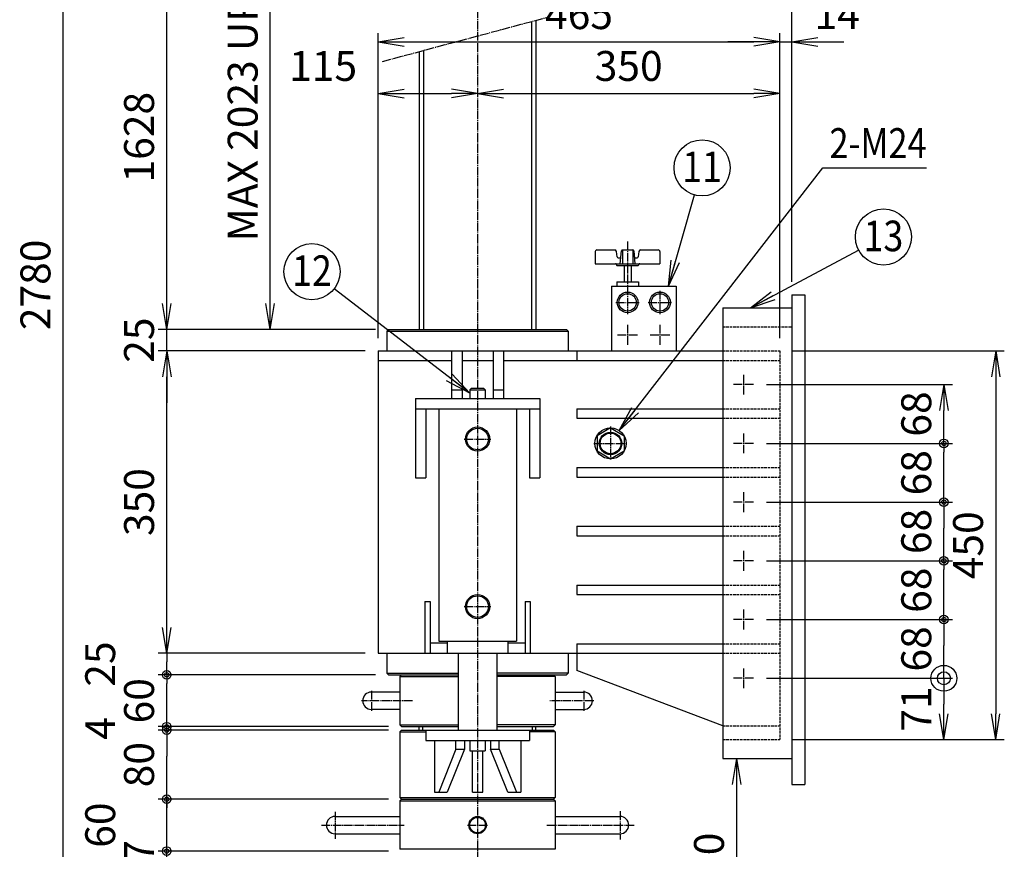
# Model space of a CAD drawing. Extents: x 100 to 4100, y 100 to 2870.
# Drawn here: x 1450 to 2590, y 625 to 1586 of the extents above; entities that cross this region are included whole.
import ezdxf
from ezdxf.enums import TextEntityAlignment as Align

# ---------------------------------------------------------------- set-up
doc = ezdxf.new("R2010")
doc.units = 0
doc.linetypes.add('EXLTYPE0', pattern=[4, 3, -1])
doc.linetypes.add('EXLTYPE2', pattern=[13, 10, -1, 1, -1])
doc.layers.get('0').update_dxf_attribs({"linetype": 'CONTINUOUS'})
doc.layers.get('DEFPOINTS').update_dxf_attribs({"linetype": 'CONTINUOUS'})
doc.layers.add('Ｓ_１_１', color=7, linetype='CONTINUOUS')
doc.styles.add('EXCADDIM1', font='msgothic.ttc')
doc.styles.add('EXCADTTF1', font='msgothic.ttc')
doc.styles.get("Standard").update_dxf_attribs({"font": 'monotxt', "bigfont": 'extfont'})
doc.dimstyles.new('ISO-25', dxfattribs={"dimtxt": 2.5, "dimasz": 2.5, "dimexe": 1.25, "dimexo": 0.625, "dimtad": 1, "dimtxsty": 'STANDARD', "dimcen": 2.5, "dimazin": 3, "dimtfac": 1, "dimtmove": 0, "dimatfit": 3})

# ---------------------------------------------------------------- blocks, each defined once
blk = doc.blocks.new('EX_NORM')
at = {"color": 0, "linetype": 'CONTINUOUS'}
for q in [(-1, 0.167), (-1, 0), (-1, -0.167)]:
    blk.add_line((0, 0), q, dxfattribs=at)
blk = doc.blocks.new('*D20')
at = {"layer": 'DEFPOINTS', "color": 0}
for p in [(2330, 1202), (2330, 752), (2580, 752)]:
    blk.add_point(p, dxfattribs=at)
at = {"layer": 'Ｓ_１_１', "color": 2, "linetype": 'CONTINUOUS'}
for p, q in [((2345, 1202), (2590, 1202)), ((2580, 1172), (2580, 782)), ((2345, 752), (2590, 752))]:
    blk.add_line(p, q, dxfattribs=at)
at = {"layer": 'Ｓ_１_１', "color": 2, "xscale": 30, "yscale": 30, "zscale": 30}
for p, rotation in [((2580, 1202), 90), ((2580, 752), 270)]:
    blk.add_blockref('EX_NORM', p, dxfattribs=dict(at, rotation=rotation))
at = {"layer": 'Ｓ_１_１', "color": 2, "insert": (2552.5, 977), "char_height": 34.63, "attachment_point": 5, "rotation": 90, "style": 'EXCADDIM1'}
blk.add_mtext('450', dxfattribs=at)
blk = doc.blocks.new('*D21')
at = {"layer": 'DEFPOINTS', "color": 0}
for p in [(1740, 2067), (1908, 2067), (1877, 1227)]:
    blk.add_point(p, dxfattribs=at)
at = {"layer": 'Ｓ_１_１', "color": 2, "linetype": 'CONTINUOUS'}
for p, q in [((1893, 2067), (1730, 2067)), ((1740, 1257), (1740, 2037))]:
    blk.add_line(p, q, dxfattribs=at)
at = {"layer": 'Ｓ_１_１', "color": 2, "xscale": 30, "yscale": 30, "zscale": 30}
for p, rotation in [((1740, 2067), 90), ((1740, 1227), 270)]:
    blk.add_blockref('EX_NORM', p, dxfattribs=dict(at, rotation=rotation))
at = {"layer": 'Ｓ_１_１', "color": 2, "insert": (1712.5, 1471), "char_height": 34.629, "attachment_point": 5, "rotation": 90, "style": 'EXCADDIM1'}
blk.add_mtext('MAX 2023 UP', dxfattribs=at)
blk = doc.blocks.new('*D22')
at = {"layer": 'DEFPOINTS', "color": 0}
for p in [(1500, 2077), (1908, 2077), (1805, 480)]:
    blk.add_point(p, dxfattribs=at)
at = {"layer": 'Ｓ_１_１', "color": 2, "linetype": 'CONTINUOUS'}
for p, q in [((1893, 2077), (1490, 2077)), ((1500, 510), (1500, 2047)), ((1790, 480), (1490, 480))]:
    blk.add_line(p, q, dxfattribs=at)
at = {"layer": 'Ｓ_１_１', "color": 2, "xscale": 30, "yscale": 30, "zscale": 30}
for p, rotation in [((1500, 2077), 90), ((1500, 480), 270)]:
    blk.add_blockref('EX_NORM', p, dxfattribs=dict(at, rotation=rotation))
at = {"layer": 'Ｓ_１_１', "color": 2, "insert": (1472.5, 1278.5), "char_height": 34.63, "attachment_point": 5, "rotation": 90, "style": 'EXCADDIM1'}
blk.add_mtext('2780', dxfattribs=at)
blk = doc.blocks.new('*D26')
at = {"layer": 'DEFPOINTS', "color": 0}
for p in [(2330, 1500), (2330, 1202), (1980, 690.3)]:
    blk.add_point(p, dxfattribs=at)
at = {"layer": 'Ｓ_１_１', "color": 2, "linetype": 'CONTINUOUS'}
blk.add_line((2010, 1500), (2300, 1500), dxfattribs=at)
at = {"layer": 'Ｓ_１_１', "color": 2, "xscale": 30, "yscale": 30, "zscale": 30, "rotation": 180}
blk.add_blockref('EX_NORM', (1980, 1500), dxfattribs=at)
at = {"layer": 'Ｓ_１_１', "color": 2, "xscale": 30, "yscale": 30, "zscale": 30}
blk.add_blockref('EX_NORM', (2330, 1500), dxfattribs=at)
at = {"layer": 'Ｓ_１_１', "color": 2, "insert": (2155, 1527.5), "char_height": 34.63, "attachment_point": 5, "style": 'EXCADDIM1'}
blk.add_mtext('350', dxfattribs=at)
blk = doc.blocks.new('*D27')
at = {"layer": 'DEFPOINTS', "color": 0}
for p in [(2344, 1620), (2344, 1267), (1980, 690.3)]:
    blk.add_point(p, dxfattribs=at)
at = {"layer": 'Ｓ_１_１', "color": 2, "linetype": 'CONTINUOUS'}
for p, q in [((2010, 1620), (2314, 1620)), ((2344, 1282), (2344, 1630))]:
    blk.add_line(p, q, dxfattribs=at)
at = {"layer": 'Ｓ_１_１', "color": 2, "xscale": 30, "yscale": 30, "zscale": 30, "rotation": 180}
blk.add_blockref('EX_NORM', (1980, 1620), dxfattribs=at)
at = {"layer": 'Ｓ_１_１', "color": 2, "xscale": 30, "yscale": 30, "zscale": 30}
blk.add_blockref('EX_NORM', (2344, 1620), dxfattribs=at)
at = {"layer": 'Ｓ_１_１', "color": 2, "insert": (2162, 1647.5), "char_height": 34.63, "attachment_point": 5, "style": 'EXCADDIM1'}
blk.add_mtext('364', dxfattribs=at)
blk = doc.blocks.new('*D28')
at = {"layer": 'DEFPOINTS', "color": 0}
for p in [(2264, 730), (2155, 480), (2280, 480)]:
    blk.add_point(p, dxfattribs=at)
at = {"layer": 'Ｓ_１_１', "color": 2, "linetype": 'CONTINUOUS'}
for p, q in [((2280, 700), (2280, 510)), ((2170, 480), (2290, 480))]:
    blk.add_line(p, q, dxfattribs=at)
at = {"layer": 'Ｓ_１_１', "color": 2, "xscale": 30, "yscale": 30, "zscale": 30}
for p, rotation in [((2280, 730), 90), ((2280, 480), 270)]:
    blk.add_blockref('EX_NORM', p, dxfattribs=dict(at, rotation=rotation))
at = {"layer": 'Ｓ_１_１', "color": 2, "insert": (2252.5, 605), "char_height": 34.63, "attachment_point": 5, "rotation": 90, "style": 'EXCADDIM1'}
blk.add_mtext('250', dxfattribs=at)
blk = doc.blocks.new('*D29')
at = {"layer": 'DEFPOINTS', "color": 0}
for p in [(2330, 1560), (1865, 1202), (2330, 1202)]:
    blk.add_point(p, dxfattribs=at)
at = {"layer": 'Ｓ_１_１', "color": 2, "linetype": 'CONTINUOUS'}
for p, q in [((1865, 1217), (1865, 1570)), ((2330, 1217), (2330, 1570)), ((1895, 1560), (2300, 1560))]:
    blk.add_line(p, q, dxfattribs=at)
at = {"layer": 'Ｓ_１_１', "color": 2, "xscale": 30, "yscale": 30, "zscale": 30, "rotation": 180}
blk.add_blockref('EX_NORM', (1865, 1560), dxfattribs=at)
at = {"layer": 'Ｓ_１_１', "color": 2, "xscale": 30, "yscale": 30, "zscale": 30}
blk.add_blockref('EX_NORM', (2330, 1560), dxfattribs=at)
at = {"layer": 'Ｓ_１_１', "color": 2, "insert": (2097.5, 1587.5), "char_height": 34.63, "attachment_point": 5, "style": 'EXCADDIM1'}
blk.add_mtext('465', dxfattribs=at)
blk = doc.blocks.new('EX_BCIR')
at = {"color": 0, "linetype": 'CONTINUOUS'}
blk.add_line((0, 0), (-1, 0), dxfattribs=at)
for radius in [0.5, 0.25]:
    blk.add_circle((0, 0), radius, dxfattribs=at)
blk = doc.blocks.new('*D32')
at = {"layer": 'DEFPOINTS', "color": 0}
for p in [(2299.5, 823), (2520, 823), (2330, 752)]:
    blk.add_point(p, dxfattribs=at)
at = {"layer": 'Ｓ_１_１', "color": 2, "linetype": 'CONTINUOUS'}
for p, q in [((2314.5, 823), (2530, 823)), ((2520, 782), (2520, 793))]:
    blk.add_line(p, q, dxfattribs=at)
at = {"layer": 'Ｓ_１_１', "color": 2, "xscale": 30, "yscale": 30, "zscale": 30}
for name, p, rotation in [('EX_BCIR', (2520, 823), 90), ('EX_NORM', (2520, 752), 270)]:
    blk.add_blockref(name, p, dxfattribs=dict(at, rotation=rotation))
at = {"layer": 'Ｓ_１_１', "color": 2, "insert": (2492.5, 787.5), "char_height": 34.63, "attachment_point": 5, "rotation": 90, "style": 'EXCADDIM1'}
blk.add_mtext('71', dxfattribs=at)
blk = doc.blocks.new('EX_NONE')
at = {"color": 0, "linetype": 'CONTINUOUS'}
blk.add_line((0, 0), (-1, 0), dxfattribs=at)
blk = doc.blocks.new('*D33')
at = {"layer": 'DEFPOINTS', "color": 0}
for p in [(2299.5, 891), (2520, 891), (2299.5, 823)]:
    blk.add_point(p, dxfattribs=at)
at = {"layer": 'Ｓ_１_１', "color": 2, "linetype": 'CONTINUOUS'}
for p, q in [((2314.5, 891), (2530, 891)), ((2520, 853), (2520, 861))]:
    blk.add_line(p, q, dxfattribs=at)
at = {"layer": 'Ｓ_１_１', "color": 2, "xscale": 30, "yscale": 30, "zscale": 30}
for p, rotation in [((2520, 891), 90), ((2520, 823), 270)]:
    blk.add_blockref('EX_NONE', p, dxfattribs=dict(at, rotation=rotation))
at = {"layer": 'Ｓ_１_１', "color": 2, "insert": (2492.5, 857), "char_height": 34.63, "attachment_point": 5, "rotation": 90, "style": 'EXCADDIM1'}
blk.add_mtext('68', dxfattribs=at)
blk = doc.blocks.new('*D34')
at = {"layer": 'DEFPOINTS', "color": 0}
for p in [(2299.5, 959), (2520, 959), (2299.5, 891)]:
    blk.add_point(p, dxfattribs=at)
at = {"layer": 'Ｓ_１_１', "color": 2, "linetype": 'CONTINUOUS'}
for p, q in [((2314.5, 959), (2530, 959)), ((2520, 901), (2520, 949))]:
    blk.add_line(p, q, dxfattribs=at)
at = {"layer": 'Ｓ_１_１', "color": 2, "xscale": 10, "yscale": 10, "zscale": 10}
for p, rotation in [((2520, 959), 90), ((2520, 891), 270)]:
    blk.add_blockref('EX_BCIR', p, dxfattribs=dict(at, rotation=rotation))
at = {"layer": 'Ｓ_１_１', "color": 2, "insert": (2492.5, 925), "char_height": 34.63, "attachment_point": 5, "rotation": 90, "style": 'EXCADDIM1'}
blk.add_mtext('68', dxfattribs=at)
blk = doc.blocks.new('*D35')
at = {"layer": 'DEFPOINTS', "color": 0}
for p in [(2299.5, 1027), (2520, 1027), (2299.5, 959)]:
    blk.add_point(p, dxfattribs=at)
at = {"layer": 'Ｓ_１_１', "color": 2, "linetype": 'CONTINUOUS'}
blk.add_line((2520, 989), (2520, 997), dxfattribs=at)
at = {"layer": 'Ｓ_１_１', "color": 2, "xscale": 30, "yscale": 30, "zscale": 30}
for p, rotation in [((2520, 1027), 90), ((2520, 959), 270)]:
    blk.add_blockref('EX_NONE', p, dxfattribs=dict(at, rotation=rotation))
at = {"layer": 'Ｓ_１_１', "color": 2, "insert": (2492.5, 993), "char_height": 34.63, "attachment_point": 5, "rotation": 90, "style": 'EXCADDIM1'}
blk.add_mtext('68', dxfattribs=at)
blk = doc.blocks.new('*D36')
at = {"layer": 'DEFPOINTS', "color": 0}
for p in [(2299.5, 1095), (2520, 1095), (2299.5, 1027)]:
    blk.add_point(p, dxfattribs=at)
at = {"layer": 'Ｓ_１_１', "color": 2, "linetype": 'CONTINUOUS'}
for p, q in [((2314.5, 1095), (2530, 1095)), ((2520, 1037), (2520, 1085)), ((2314.5, 1027), (2530, 1027))]:
    blk.add_line(p, q, dxfattribs=at)
at = {"layer": 'Ｓ_１_１', "color": 2, "xscale": 10, "yscale": 10, "zscale": 10}
for p, rotation in [((2520, 1095), 90), ((2520, 1027), 270)]:
    blk.add_blockref('EX_BCIR', p, dxfattribs=dict(at, rotation=rotation))
at = {"layer": 'Ｓ_１_１', "color": 2, "insert": (2492.5, 1061), "char_height": 34.63, "attachment_point": 5, "rotation": 90, "style": 'EXCADDIM1'}
blk.add_mtext('68', dxfattribs=at)
blk = doc.blocks.new('*D37')
at = {"layer": 'DEFPOINTS', "color": 0}
for p in [(2299.5, 1163), (2520, 1163), (2299.5, 1095)]:
    blk.add_point(p, dxfattribs=at)
at = {"layer": 'Ｓ_１_１', "color": 2, "linetype": 'CONTINUOUS'}
for p, q in [((2314.5, 1163), (2530, 1163)), ((2520, 1125), (2520, 1133))]:
    blk.add_line(p, q, dxfattribs=at)
at = {"layer": 'Ｓ_１_１', "color": 2, "xscale": 30, "yscale": 30, "zscale": 30}
for name, p, rotation in [('EX_NORM', (2520, 1163), 90), ('EX_NONE', (2520, 1095), 270)]:
    blk.add_blockref(name, p, dxfattribs=dict(at, rotation=rotation))
at = {"layer": 'Ｓ_１_１', "color": 2, "insert": (2492.5, 1129), "char_height": 34.63, "attachment_point": 5, "rotation": 90, "style": 'EXCADDIM1'}
blk.add_mtext('68', dxfattribs=at)
blk = doc.blocks.new('*D38')
at = {"layer": 'DEFPOINTS', "color": 0}
for p in [(2344, 1560), (2344, 1267), (2330, 1202)]:
    blk.add_point(p, dxfattribs=at)
at = {"layer": 'Ｓ_１_１', "color": 2, "linetype": 'CONTINUOUS'}
for p, q in [((2300, 1560), (2270, 1560)), ((2330, 1560), (2344, 1560)), ((2374, 1560), (2404, 1560))]:
    blk.add_line(p, q, dxfattribs=at)
at = {"layer": 'Ｓ_１_１', "color": 2, "xscale": 30, "yscale": 30, "zscale": 30}
blk.add_blockref('EX_NORM', (2330, 1560), dxfattribs=at)
at = {"layer": 'Ｓ_１_１', "color": 2, "xscale": 30, "yscale": 30, "zscale": 30, "rotation": 180}
blk.add_blockref('EX_NORM', (2344, 1560), dxfattribs=at)
at = {"layer": 'Ｓ_１_１', "color": 2, "insert": (2396.5, 1587.5), "char_height": 34.63, "attachment_point": 5, "style": 'EXCADDIM1'}
blk.add_mtext('14', dxfattribs=at)
blk = doc.blocks.new('*D42')
at = {"layer": 'DEFPOINTS', "color": 0}
for p in [(1620, 623), (1892, 623), (1895, 596)]:
    blk.add_point(p, dxfattribs=at)
at = {"layer": 'Ｓ_１_１', "color": 2, "linetype": 'CONTINUOUS'}
for p, q in [((1620, 653), (1620, 683)), ((1620, 596), (1620, 623)), ((1880, 596), (1610, 596)), ((1620, 566), (1620, 536))]:
    blk.add_line(p, q, dxfattribs=at)
at = {"layer": 'Ｓ_１_１', "color": 2, "xscale": 30, "yscale": 30, "zscale": 30}
for p, rotation in [((1620, 623), 270), ((1620, 596), 90)]:
    blk.add_blockref('EX_NONE', p, dxfattribs=dict(at, rotation=rotation))
at = {"layer": 'Ｓ_１_１', "color": 2, "insert": (1592.5, 609.5), "char_height": 34.63, "attachment_point": 5, "rotation": 90, "style": 'EXCADDIM1'}
blk.add_mtext('27', dxfattribs=at)
blk = doc.blocks.new('*D43')
at = {"layer": 'DEFPOINTS', "color": 0}
for p in [(1620, 683), (1892, 683), (1892, 623)]:
    blk.add_point(p, dxfattribs=at)
at = {"layer": 'Ｓ_１_１', "color": 2, "linetype": 'CONTINUOUS'}
for p, q in [((1620, 633), (1620, 673)), ((1877, 623), (1610, 623))]:
    blk.add_line(p, q, dxfattribs=at)
at = {"layer": 'Ｓ_１_１', "color": 2, "xscale": 10, "yscale": 10, "zscale": 10}
for p, rotation in [((1620, 683), 90), ((1620, 623), 270)]:
    blk.add_blockref('EX_BCIR', p, dxfattribs=dict(at, rotation=rotation))
at = {"layer": 'Ｓ_１_１', "color": 2, "insert": (1547.5, 653), "char_height": 34.63, "attachment_point": 5, "rotation": 90, "style": 'EXCADDIM1'}
blk.add_mtext('60', dxfattribs=at)
blk = doc.blocks.new('*D44')
at = {"layer": 'DEFPOINTS', "color": 0}
for p in [(1620, 763), (1892, 763), (1892, 683)]:
    blk.add_point(p, dxfattribs=at)
at = {"layer": 'Ｓ_１_１', "color": 2, "linetype": 'CONTINUOUS'}
for p, q in [((1877, 763), (1610, 763)), ((1620, 713), (1620, 733)), ((1877, 683), (1610, 683))]:
    blk.add_line(p, q, dxfattribs=at)
at = {"layer": 'Ｓ_１_１', "color": 2, "xscale": 30, "yscale": 30, "zscale": 30}
for p, rotation in [((1620, 763), 90), ((1620, 683), 270)]:
    blk.add_blockref('EX_NONE', p, dxfattribs=dict(at, rotation=rotation))
at = {"layer": 'Ｓ_１_１', "color": 2, "insert": (1592.5, 723), "char_height": 34.63, "attachment_point": 5, "rotation": 90, "style": 'EXCADDIM1'}
blk.add_mtext('80', dxfattribs=at)
blk = doc.blocks.new('*D45')
at = {"layer": 'DEFPOINTS', "color": 0}
for p in [(1620, 767), (1892, 767), (1892, 763)]:
    blk.add_point(p, dxfattribs=at)
at = {"layer": 'Ｓ_１_１', "color": 2, "linetype": 'CONTINUOUS'}
for p, q in [((1620, 777), (1620, 787)), ((1620, 763), (1620, 767)), ((1620, 753), (1620, 743))]:
    blk.add_line(p, q, dxfattribs=at)
at = {"layer": 'Ｓ_１_１', "color": 2, "xscale": 10, "yscale": 10, "zscale": 10}
for p, rotation in [((1620, 767), 270), ((1620, 763), 90)]:
    blk.add_blockref('EX_BCIR', p, dxfattribs=dict(at, rotation=rotation))
at = {"layer": 'Ｓ_１_１', "color": 2, "insert": (1547.5, 765), "char_height": 34.6, "attachment_point": 5, "rotation": 90, "style": 'EXCADDIM1'}
blk.add_mtext('4', dxfattribs=at)
blk = doc.blocks.new('*D46')
at = {"layer": 'DEFPOINTS', "color": 0}
for p in [(1620, 827), (1877, 827), (1892, 767)]:
    blk.add_point(p, dxfattribs=at)
at = {"layer": 'Ｓ_１_１', "color": 2, "linetype": 'CONTINUOUS'}
for p, q in [((1620, 777), (1620, 817)), ((1877, 767), (1610, 767))]:
    blk.add_line(p, q, dxfattribs=at)
at = {"layer": 'Ｓ_１_１', "color": 2, "xscale": 10, "yscale": 10, "zscale": 10}
for p, rotation in [((1620, 827), 90), ((1620, 767), 270)]:
    blk.add_blockref('EX_BCIR', p, dxfattribs=dict(at, rotation=rotation))
at = {"layer": 'Ｓ_１_１', "color": 2, "insert": (1592.5, 797), "char_height": 34.63, "attachment_point": 5, "rotation": 90, "style": 'EXCADDIM1'}
blk.add_mtext('60', dxfattribs=at)
blk = doc.blocks.new('*D47')
at = {"layer": 'DEFPOINTS', "color": 0}
for p in [(1620, 852), (1865, 852), (1877, 827)]:
    blk.add_point(p, dxfattribs=at)
at = {"layer": 'Ｓ_１_１', "color": 2, "linetype": 'CONTINUOUS'}
for p, q in [((1850, 852), (1610, 852)), ((1620, 837), (1620, 842)), ((1862, 827), (1610, 827))]:
    blk.add_line(p, q, dxfattribs=at)
at = {"layer": 'Ｓ_１_１', "color": 2, "xscale": 10, "yscale": 10, "zscale": 10}
for p, rotation in [((1620, 852), 90), ((1620, 827), 270)]:
    blk.add_blockref('EX_NONE', p, dxfattribs=dict(at, rotation=rotation))
at = {"layer": 'Ｓ_１_１', "color": 2, "insert": (1547.5, 839.5), "char_height": 34.63, "attachment_point": 5, "rotation": 90, "style": 'EXCADDIM1'}
blk.add_mtext('25', dxfattribs=at)
blk = doc.blocks.new('*D48')
at = {"layer": 'DEFPOINTS', "color": 0}
for p in [(1620, 1202), (1865, 1202), (1865, 852)]:
    blk.add_point(p, dxfattribs=at)
at = {"layer": 'Ｓ_１_１', "color": 2, "linetype": 'CONTINUOUS'}
blk.add_line((1620, 882), (1620, 1172), dxfattribs=at)
at = {"layer": 'Ｓ_１_１', "color": 2, "xscale": 30, "yscale": 30, "zscale": 30}
for p, rotation in [((1620, 1202), 90), ((1620, 852), 270)]:
    blk.add_blockref('EX_NORM', p, dxfattribs=dict(at, rotation=rotation))
at = {"layer": 'Ｓ_１_１', "color": 2, "insert": (1592.5, 1027), "char_height": 34.63, "attachment_point": 5, "rotation": 90, "style": 'EXCADDIM1'}
blk.add_mtext('350', dxfattribs=at)
blk = doc.blocks.new('*D49')
at = {"layer": 'DEFPOINTS', "color": 0}
for p in [(1620, 1227), (1877, 1227), (1865, 1202)]:
    blk.add_point(p, dxfattribs=at)
at = {"layer": 'Ｓ_１_１', "color": 2, "linetype": 'CONTINUOUS'}
for p, q in [((1620, 1257), (1620, 1287)), ((1862, 1227), (1610, 1227)), ((1620, 1202), (1620, 1227)), ((1850, 1202), (1610, 1202)), ((1620, 1172), (1620, 1142))]:
    blk.add_line(p, q, dxfattribs=at)
at = {"layer": 'Ｓ_１_１', "color": 2, "xscale": 30, "yscale": 30, "zscale": 30}
for p, rotation in [((1620, 1227), 270), ((1620, 1202), 90)]:
    blk.add_blockref('EX_NONE', p, dxfattribs=dict(at, rotation=rotation))
at = {"layer": 'Ｓ_１_１', "color": 2, "insert": (1592.5, 1214.5), "char_height": 34.63, "attachment_point": 5, "rotation": 90, "style": 'EXCADDIM1'}
blk.add_mtext('25', dxfattribs=at)
blk = doc.blocks.new('*D50')
at = {"layer": 'DEFPOINTS', "color": 0}
for p in [(1620, 1672), (1917.5, 1672), (1877, 1227)]:
    blk.add_point(p, dxfattribs=at)
at = {"layer": 'Ｓ_１_１', "color": 2, "linetype": 'CONTINUOUS'}
for p, q in [((1902.5, 1672), (1610, 1672)), ((1620, 1257), (1620, 1642))]:
    blk.add_line(p, q, dxfattribs=at)
at = {"layer": 'Ｓ_１_１', "color": 2, "xscale": 30, "yscale": 30, "zscale": 30}
for p, rotation in [((1620, 1672), 90), ((1620, 1227), 270)]:
    blk.add_blockref('EX_NORM', p, dxfattribs=dict(at, rotation=rotation))
at = {"layer": 'Ｓ_１_１', "color": 2, "insert": (1592.5, 1449.5), "char_height": 34.63, "attachment_point": 5, "rotation": 90, "style": 'EXCADDIM1'}
blk.add_mtext('1628', dxfattribs=at)
blk = doc.blocks.new('*D51')
at = {"layer": 'DEFPOINTS', "color": 0}
for p in [(1980, 1500), (1980, 1227), (1865, 1202)]:
    blk.add_point(p, dxfattribs=at)
at = {"layer": 'Ｓ_１_１', "color": 2, "linetype": 'CONTINUOUS'}
blk.add_line((1895, 1500), (1950, 1500), dxfattribs=at)
at = {"layer": 'Ｓ_１_１', "color": 2, "xscale": 30, "yscale": 30, "zscale": 30, "rotation": 180}
blk.add_blockref('EX_NORM', (1865, 1500), dxfattribs=at)
at = {"layer": 'Ｓ_１_１', "color": 2, "xscale": 30, "yscale": 30, "zscale": 30}
blk.add_blockref('EX_NORM', (1980, 1500), dxfattribs=at)
at = {"layer": 'Ｓ_１_１', "color": 2, "insert": (1801.2, 1527.5), "char_height": 34.63, "attachment_point": 5, "style": 'EXCADDIM1'}
blk.add_mtext('115', dxfattribs=at)

msp = doc.modelspace()

# ---------------------------------------------------------------- linework, layer by layer
at = {"layer": 'Ｓ_１_１', "color": 1, "linetype": 'EXLTYPE2'}
for p, q in [((1980, 2169.269), (1980, 461.857)), ((1870.038, 1537.272), (2063.223, 1589.036)), ((2153.75, 1328.613), (2153.75, 1244.75)), ((2191.25, 1271.75), (2191.25, 1244.75)), ((2140.25, 1258.25), (2167.25, 1258.25)), ((2177.75, 1258.25), (2204.75, 1258.25)), ((2153.75, 1232.25), (2153.75, 1209.25)), ((2191.25, 1232.25), (2191.25, 1209.25)), ((2142.25, 1220.75), (2165.25, 1220.75)), ((2179.75, 1220.75), (2202.75, 1220.75)), ((2288, 1174.5), (2288, 1151.5)), ((2299.5, 1163), (2276.5, 1163)), ((2134, 1114.5), (2134, 1075.5)), ((2288, 1106.5), (2288, 1083.5)), ((1964.5, 1100), (1995.5, 1100)), ((2114.5, 1095), (2153.5, 1095)), ((2299.5, 1095), (2276.5, 1095)), ((2288, 1038.5), (2288, 1015.5)), ((2299.5, 1027), (2276.5, 1027)), ((2288, 970.5), (2288, 947.5)), ((2299.5, 959), (2276.5, 959)), ((1964.5, 906), (1995.5, 906)), ((2288, 902.5), (2288, 879.5)), ((2299.5, 891), (2276.5, 891)), ((2288, 834.5), (2288, 811.5)), ((2299.5, 823), (2276.5, 823)), ((1857, 808.5), (1857, 785.5)), ((2103, 808.5), (2103, 785.5)), ((1904.702, 797), (1845.5, 797)), ((2114.5, 797), (2063.802, 797)), ((1815, 668.5), (1815, 637.01)), ((2145, 669.043), (2145, 636.467)), ((1799.306, 653), (1894.929, 653)), ((1968.5, 653), (1991.5, 653)), ((2060.32, 653), (2161.848, 653))]:
    msp.add_line(p, q, dxfattribs=at)
at = {"layer": 'Ｓ_１_１', "color": 3, "linetype": 'CONTINUOUS'}
for p, q in [((2042.5, 1583.483), (2042.5, 1227)), ((2047.5, 1584.823), (2047.5, 1227)), ((1912.5, 1548.65), (1912.5, 1227)), ((1917.5, 1549.989), (1917.5, 1227)), ((2116.25, 1317), (2116.25, 1303)), ((2118.25, 1319), (2138.831, 1319)), ((2141.682, 1310.866), (2140.813, 1317.269)), ((2145.25, 1303), (2146.57, 1318.087)), ((2147.566, 1319), (2159.934, 1319)), ((2147.671, 1319), (2147.671, 1303)), ((2159.829, 1319), (2159.829, 1303)), ((2160.93, 1318.087), (2162.25, 1303)), ((2166.687, 1317.269), (2165.817, 1310.866)), ((2168.669, 1319), (2189.25, 1319)), ((2191.25, 1317), (2191.25, 1303)), ((2116.25, 1303), (2191.25, 1303)), ((2141.75, 1301), (2165.75, 1301)), ((2142.673, 1310), (2144.946, 1310)), ((2149.75, 1301), (2149.75, 1282)), ((2157.75, 1301), (2157.75, 1282)), ((2162.554, 1310), (2164.827, 1310)), ((2141.25, 1282), (2166.25, 1282)), ((2141.25, 1282), (2141.25, 1277)), ((2166.25, 1282), (2166.25, 1277)), ((2135, 1277), (2135, 1202)), ((2135, 1277), (2210, 1277)), ((2210, 1277), (2210, 1202)), ((2344, 1267), (2344, 700)), ((2344, 1267), (2359, 1267)), ((2359, 1267), (2359, 700)), ((2264, 1252), (2344, 1252)), ((2264, 1252), (2264, 730)), ((1875, 1225), (2085, 1225)), ((1875, 1225), (1875, 1202)), ((1877.001, 1227), (1875.001, 1224.999)), ((1877.001, 1227), (2083, 1227)), ((2082.999, 1227), (2084.999, 1225)), ((2085, 1225), (2085, 1202)), ((1865, 1202), (2264, 1202)), ((1865, 1202), (1865, 852)), ((1950, 1202), (1950, 1147)), ((1962, 1202), (1962, 1147)), ((1998, 1202), (1998, 1147)), ((2010, 1202), (2010, 1147)), ((2095, 1202), (2095, 1191)), ((1865, 1191), (1950, 1191)), ((1962, 1191), (1998, 1191)), ((2010, 1191), (2264, 1191)), ((1950, 1157), (1962, 1157)), ((1971, 1157), (1973, 1159)), ((1971, 1157), (1989, 1157)), ((1971, 1157), (1971, 1147)), ((1973, 1159), (1987, 1159)), ((1987, 1159), (1989, 1157)), ((1989, 1157), (1989, 1147)), ((1998, 1157), (2010, 1157)), ((1908, 1147), (1908, 1135)), ((1908, 1147), (2052.001, 1147)), ((2052, 1147), (2052, 1135)), ((1908, 1135), (1908, 1055)), ((1908, 1135), (2052.001, 1135)), ((1920, 1135), (1920, 1055)), ((1935, 1135), (1935, 866)), ((2025, 1135), (2025, 866)), ((2040, 1135), (2040, 1055)), ((2052, 1135), (2052, 1055)), ((2095, 1135), (2264, 1135)), ((2095, 1135), (2095, 1124)), ((2095, 1124), (2264, 1124)), ((2134.126, 1112.814), (2118.537, 1103.815)), ((2134.125, 1112.815), (2149.714, 1103.815)), ((2118.537, 1103.815), (2118.537, 1085.815)), ((2149.714, 1103.815), (2149.714, 1085.815)), ((2134.125, 1076.815), (2118.537, 1085.814)), ((2149.714, 1085.815), (2134.126, 1076.815)), ((2095, 1067), (2095, 1056)), ((2095, 1067), (2264, 1067)), ((1908, 1055), (1920.001, 1055)), ((2040, 1055), (2052.001, 1055)), ((2095, 1056), (2264, 1056)), ((2095, 999), (2264, 999)), ((2095, 999), (2095, 988)), ((2095, 988), (2264, 988)), ((2095, 931), (2264, 931)), ((2095, 931), (2095, 920)), ((2095, 920), (2264, 920)), ((1919, 912), (1919, 852)), ((1919, 912), (1925, 912)), ((1925, 912), (1925, 852)), ((2035, 912), (2041, 912)), ((2035, 912), (2035, 852)), ((2041, 912), (2041, 852)), ((1925, 864), (1945, 864)), ((1935, 866), (2025, 866)), ((1945, 866), (1945, 852)), ((2015, 866), (2015, 852)), ((2015, 864), (2035, 864)), ((2095, 863), (2264, 863)), ((2095, 863), (2095, 852)), ((1865, 852), (2264, 852)), ((1875, 852), (1875, 829)), ((1957.5, 852), (1957.5, 763)), ((2002.5, 852), (2002.5, 763)), ((2085, 852), (2085, 829)), ((2095, 852), (2095, 832)), ((1875, 829), (1877, 827)), ((1875, 829), (1957.5, 829)), ((1877, 827), (1957.5, 827)), ((1891.999, 827.001), (1889.999, 825.001)), ((1890, 825), (1957.5, 825)), ((1890, 825), (1890, 769)), ((2085, 829), (2002.5, 829)), ((2002.5, 827), (2083, 827)), ((2070, 825), (2002.5, 825)), ((2067.999, 827), (2069.999, 825)), ((2070, 825), (2070, 769)), ((2085.001, 829), (2083.001, 827)), ((2264, 768), (2095, 832)), ((1890, 807), (1857, 807)), ((2070, 807), (2103, 807)), ((1890, 787), (1857, 787)), ((2070, 787), (2103, 787)), ((1890, 769), (1957.5, 769)), ((1890, 769), (1892, 767)), ((1892.001, 767), (1957.5, 767)), ((1912.5, 763), (1912.5, 767)), ((1916.5, 763), (1916.5, 767)), ((2070, 769), (2002.5, 769)), ((2002.5, 767), (2068, 767)), ((2043.5, 763), (2043.5, 767)), ((2047.5, 763), (2047.5, 767)), ((2068, 767), (2070.001, 769)), ((1890, 761), (1920, 761)), ((1890, 761), (1890, 685)), ((1892.002, 762.999), (1890.002, 760.999)), ((1892.001, 763), (2068, 763)), ((1920, 763), (1920, 751)), ((2040, 763), (2040, 751)), ((2070, 761), (2040, 761)), ((2068, 762.999), (2070, 760.999)), ((2070, 761), (2070, 685)), ((1920, 751), (2040, 751)), ((1930, 751), (1930, 691)), ((1955, 741), (1955, 751)), ((1965, 751), (1965, 741)), ((1971, 751), (1971, 739)), ((1989, 751), (1989, 739)), ((1995, 751), (1995, 741)), ((2005, 741), (2005, 751)), ((2030, 751), (2030, 691)), ((1955, 741), (1935, 691)), ((1964.999, 741), (1944.999, 691)), ((1955, 741), (1965, 741)), ((1971, 739), (1989, 739)), ((1974, 691), (1974, 739)), ((1986, 691), (1986, 739)), ((2015, 691.001), (1995, 741)), ((1995, 741), (2005, 741)), ((2005, 741.001), (2025, 691)), ((2264, 730), (2344, 730)), ((2344, 700), (2359, 700)), ((1890, 685.001), (1892.001, 683)), ((1890, 685), (2070, 685)), ((1930, 691), (1945, 691)), ((1974, 691), (1986, 691)), ((2015, 691), (2030, 691)), ((2070.001, 684.999), (2068, 682.999)), ((1892.001, 682.999), (1890, 680.999)), ((1890, 681), (2070, 681)), ((1890, 681), (1890, 625)), ((1892.001, 683), (2068, 683)), ((2068, 683), (2070, 681)), ((2070, 681), (2070, 625)), ((1815, 663), (1890, 663)), ((2070, 663), (2145, 663)), ((1815, 643), (1890, 643)), ((2070, 643), (2145, 643)), ((2070, 625), (1890, 625))]:
    msp.add_line(p, q, dxfattribs=at)
at = {"layer": 'Ｓ_１_１', "color": 2, "linetype": 'EXLTYPE0'}
for p, q in [((2264, 1230), (2344, 1230)), ((2264, 1202), (2330, 1202)), ((2330, 1202), (2330, 752)), ((2264, 1191), (2330, 1191)), ((2264, 1135), (2330, 1135)), ((2264, 1124), (2330, 1124)), ((2264, 1067), (2330, 1067)), ((2264, 1056), (2330, 1056)), ((2264, 999), (2330, 999)), ((2264, 988), (2330, 988)), ((2264, 931), (2330, 931)), ((2264, 920), (2330, 920)), ((2264, 863), (2330, 863)), ((2264, 852), (2330, 852)), ((2264, 768), (2330, 768)), ((2264, 752), (2330, 752))]:
    msp.add_line(p, q, dxfattribs=at)
at = {"layer": 'Ｓ_１_１', "color": 2, "linetype": 'CONTINUOUS'}
for centre in [(2240, 1414), (2450, 1334), (1788.237, 1293.809)]:
    msp.add_circle(centre, 32.5, dxfattribs=at)
at = {"layer": 'Ｓ_１_１', "color": 3, "linetype": 'CONTINUOUS'}
for centre, radius in [((2153.75, 1258.25), 12), ((2153.75, 1258.25), 10), ((2191.25, 1258.25), 12), ((2191.25, 1258.25), 10), ((1980, 1100), 14), ((1980, 1100), 12.5), ((2134, 1095), 18), ((2134, 1095), 13), ((2134, 1095), 12), ((1980, 906), 14), ((1980, 906), 12.5), ((1980, 653), 10), ((1980, 653), 9)]:
    msp.add_circle(centre, radius, dxfattribs=at)
for centre, radius, start, end in [((2118.25, 1317), 2, 90.000003, 180.000005), ((2138.831, 1317), 2, 7.729861, 90.000003), ((2147.566, 1318), 1, 90.000003, 175.000006), ((2159.934, 1318), 1, 5, 90.000003), ((2168.669, 1317), 2, 90.000003, 172.270143), ((2189.25, 1317), 2, 0, 90.000003), ((2139.75, 1302), 1, 0, 90.000003), ((2141.75, 1302), 1, 179.999991, 270.000001), ((2142.673, 1311), 1, 187.729857, 269.999997), ((2144.946, 1311), 1, 269.999997, 355), ((2162.554, 1311), 1, 184.999994, 269.999997), ((2164.827, 1311), 1, 269.999997, 352.270139), ((2165.75, 1302), 1, 269.999997, 0), ((2167.75, 1302), 1, 90.000003, 180.000005), ((1857, 797), 10, 90.000003, 180.000005), ((2103, 797), 10, 0, 90.000003), ((1857, 797), 10, 179.999991, 270.000001), ((2103, 797), 10, 269.999997, 0), ((1815, 653), 10, 90.000003, 270.000001), ((2145, 653), 10, 0, 90.000003), ((2145, 653), 10, 269.999997, 0)]:
    msp.add_arc(centre, radius, start, end, dxfattribs=at)

# ---------------------------------------------------------------- texts
at = {"layer": 'Ｓ_１_１', "color": 4, "linetype": 'CONTINUOUS', "style": 'EXCADTTF1', "width": 0.999231}
for s, height, p, p2 in [('2-M24', 34.629, (2387.5, 1425.328), (2500, 1425.328)), ('11', 35.3693, (2217.019, 1397.483), (2262.981, 1397.483)), ('13', 35.3693, (2427.019, 1317.483), (2472.981, 1317.483)), ('12', 35.3693, (1765.256, 1277.291), (1811.218, 1277.291))]:
    msp.add_text(s, height=height, dxfattribs=at).set_placement(p, p2, align=Align.FIT)

# ---------------------------------------------------------------- dimensions: what is measured, and where the dimension line sits
at = {"layer": 'Ｓ_１_１', "color": 2, "linetype": 'CONTINUOUS'}
for base, p1, p2, text, override, picture, middle in [((1500, 2077), (1805, 480), (1908, 2077), '2780', {"dimtxt": 34.629042, "dimasz": 30, "dimexe": 10, "dimexo": 15, "dimgap": 0, "dimtad": 1, "dimjust": 0, "dimtih": 0, "dimtoh": 0, "dimdec": 2, "dimzin": 8, "dimlunit": 2, "dimtxsty": 'EXCADDIM1', "dimblk1": 'EX_NORM', "dimblk2": 'EX_NORM', "dimsah": 1, "dimse1": 0, "dimse2": 0, "dimclrd": 2, "dimclre": 2, "dimclrt": 2, "dimtmove": 2}, '*D22', (1472.5, 1278.5)), ((1740, 2067), (1877.001, 1227), (1908, 2067), 'MAX 2023 UP', {"dimtxt": 34.629042, "dimasz": 30, "dimexe": 10, "dimexo": 15, "dimgap": 0, "dimtad": 1, "dimjust": 0, "dimtih": 0, "dimtoh": 0, "dimdec": 2, "dimzin": 8, "dimlunit": 2, "dimtxsty": 'EXCADDIM1', "dimblk1": 'EX_NORM', "dimblk2": 'EX_NORM', "dimsah": 1, "dimse1": 1, "dimse2": 0, "dimclrd": 2, "dimclre": 2, "dimclrt": 2, "dimtmove": 2}, '*D21', (1712.5, 1471)), ((1620, 1672), (1877.001, 1227), (1917.5, 1672), '1628', {"dimtxt": 34.629042, "dimasz": 30, "dimexe": 10, "dimexo": 15, "dimgap": 0, "dimtad": 1, "dimjust": 0, "dimtih": 0, "dimtoh": 0, "dimdec": 2, "dimzin": 8, "dimlunit": 2, "dimtxsty": 'EXCADDIM1', "dimblk1": 'EX_NORM', "dimblk2": 'EX_NORM', "dimsah": 1, "dimse1": 1, "dimse2": 0, "dimclrd": 2, "dimclre": 2, "dimclrt": 2, "dimtmove": 2}, '*D50', (1592.5, 1449.5))]:
    dim = msp.add_linear_dim(base=base, p1=p1, p2=p2, angle=90, text=text, dimstyle='ISO-25', override=override, dxfattribs=at)
    dim.commit()
    dim.dimension.update_dxf_attribs({"geometry": picture, "text_midpoint": middle, "dimtype": 160})
for base, p1, p2, override, picture, middle in [((2344, 1620), (1980, 690.293), (2344, 1267), {"dimtxt": 34.629042, "dimasz": 30, "dimexe": 10, "dimexo": 15, "dimgap": 0, "dimtad": 1, "dimjust": 0, "dimtih": 0, "dimtoh": 0, "dimdec": 2, "dimzin": 8, "dimlunit": 2, "dimtxsty": 'EXCADDIM1', "dimblk1": 'EX_NORM', "dimblk2": 'EX_NORM', "dimsah": 1, "dimse1": 1, "dimse2": 0, "dimclrd": 2, "dimclre": 2, "dimclrt": 2, "dimtmove": 2}, '*D27', (2162, 1647.5)), ((2330, 1560), (1865, 1202), (2330, 1202), {"dimtxt": 34.629042, "dimasz": 30, "dimexe": 10, "dimexo": 15, "dimgap": 0, "dimtad": 1, "dimjust": 0, "dimtih": 0, "dimtoh": 0, "dimdec": 2, "dimzin": 8, "dimlunit": 2, "dimtxsty": 'EXCADDIM1', "dimblk1": 'EX_NORM', "dimblk2": 'EX_NORM', "dimsah": 1, "dimse1": 0, "dimse2": 0, "dimclrd": 2, "dimclre": 2, "dimclrt": 2, "dimtmove": 2}, '*D29', (2097.5, 1587.5)), ((2344, 1560), (2330, 1202), (2344, 1267), {"dimtxt": 34.629042, "dimasz": 30, "dimexe": 0, "dimexo": 0, "dimgap": 0, "dimtad": 1, "dimjust": 2, "dimtih": 0, "dimtoh": 0, "dimdec": 2, "dimzin": 8, "dimlunit": 2, "dimtxsty": 'EXCADDIM1', "dimblk1": 'EX_NORM', "dimblk2": 'EX_NORM', "dimsah": 1, "dimse1": 1, "dimse2": 1, "dimclrd": 2, "dimclre": 2, "dimclrt": 2, "dimtmove": 2}, '*D38', (2396.5, 1587.5)), ((1980, 1500), (1865, 1202), (1980, 1227), {"dimtxt": 34.629042, "dimasz": 30, "dimexe": 0, "dimexo": 0, "dimgap": 0, "dimtad": 1, "dimjust": 1, "dimtih": 0, "dimtoh": 0, "dimdec": 2, "dimzin": 8, "dimlunit": 2, "dimtxsty": 'EXCADDIM1', "dimblk1": 'EX_NORM', "dimblk2": 'EX_NORM', "dimsah": 1, "dimse1": 1, "dimse2": 1, "dimclrd": 2, "dimclre": 2, "dimclrt": 2, "dimtmove": 2}, '*D51', (1801.25, 1527.5)), ((2330, 1500), (1980, 690.293), (2330, 1202), {"dimtxt": 34.629042, "dimasz": 30, "dimexe": 0, "dimexo": 0, "dimgap": 0, "dimtad": 1, "dimjust": 0, "dimtih": 0, "dimtoh": 0, "dimdec": 2, "dimzin": 8, "dimlunit": 2, "dimtxsty": 'EXCADDIM1', "dimblk1": 'EX_NORM', "dimblk2": 'EX_NORM', "dimsah": 1, "dimse1": 1, "dimse2": 1, "dimclrd": 2, "dimclre": 2, "dimclrt": 2, "dimtmove": 2}, '*D26', (2155, 1527.5))]:
    dim = msp.add_linear_dim(base=base, p1=p1, p2=p2, dimstyle='ISO-25', override=override, dxfattribs=at)
    dim.commit()
    dim.dimension.update_dxf_attribs({"geometry": picture, "text_midpoint": middle, "dimtype": 160})
for base, p1, p2, override, picture, middle in [((1620, 1227), (1865, 1202), (1877.001, 1227), {"dimtxt": 34.629042, "dimasz": 30, "dimexe": 10, "dimexo": 15, "dimgap": 0, "dimtad": 1, "dimjust": 0, "dimtih": 0, "dimtoh": 0, "dimdec": 2, "dimzin": 8, "dimlunit": 2, "dimtxsty": 'EXCADDIM1', "dimblk1": 'EX_NONE', "dimblk2": 'EX_NONE', "dimsah": 1, "dimse1": 0, "dimse2": 0, "dimclrd": 2, "dimclre": 2, "dimclrt": 2, "dimtmove": 2}, '*D49', (1592.5, 1214.5)), ((1620, 1202), (1865, 852), (1865, 1202), {"dimtxt": 34.629042, "dimasz": 30, "dimexe": 0, "dimexo": 0, "dimgap": 0, "dimtad": 1, "dimjust": 0, "dimtih": 0, "dimtoh": 0, "dimdec": 2, "dimzin": 8, "dimlunit": 2, "dimtxsty": 'EXCADDIM1', "dimblk1": 'EX_NORM', "dimblk2": 'EX_NORM', "dimsah": 1, "dimse1": 1, "dimse2": 1, "dimclrd": 2, "dimclre": 2, "dimclrt": 2, "dimtmove": 2}, '*D48', (1592.5, 1027)), ((2580, 752), (2330, 1202), (2330, 752), {"dimtxt": 34.629042, "dimasz": 30, "dimexe": 10, "dimexo": 15, "dimgap": 0, "dimtad": 1, "dimjust": 0, "dimtih": 0, "dimtoh": 0, "dimdec": 2, "dimzin": 8, "dimlunit": 2, "dimtxsty": 'EXCADDIM1', "dimblk1": 'EX_NORM', "dimblk2": 'EX_NORM', "dimsah": 1, "dimse1": 0, "dimse2": 0, "dimclrd": 2, "dimclre": 2, "dimclrt": 2, "dimtmove": 2}, '*D20', (2552.5, 977)), ((2520, 1163), (2299.5, 1095), (2299.5, 1163), {"dimtxt": 34.629042, "dimasz": 30, "dimexe": 10, "dimexo": 15, "dimgap": 0, "dimtad": 1, "dimjust": 0, "dimtih": 0, "dimtoh": 0, "dimdec": 2, "dimzin": 8, "dimlunit": 2, "dimtxsty": 'EXCADDIM1', "dimblk1": 'EX_NONE', "dimblk2": 'EX_NORM', "dimsah": 1, "dimse1": 1, "dimse2": 0, "dimclrd": 2, "dimclre": 2, "dimclrt": 2, "dimtmove": 2}, '*D37', (2492.5, 1129)), ((2520, 1095), (2299.5, 1027), (2299.5, 1095), {"dimtxt": 34.629042, "dimasz": 10, "dimexe": 10, "dimexo": 15, "dimgap": 0, "dimtad": 1, "dimjust": 0, "dimtih": 0, "dimtoh": 0, "dimdec": 2, "dimzin": 8, "dimlunit": 2, "dimtxsty": 'EXCADDIM1', "dimblk1": 'EX_BCIR', "dimblk2": 'EX_BCIR', "dimsah": 1, "dimse1": 0, "dimse2": 0, "dimclrd": 2, "dimclre": 2, "dimclrt": 2, "dimtmove": 2}, '*D36', (2492.5, 1061)), ((2520, 1027), (2299.5, 959), (2299.5, 1027), {"dimtxt": 34.629042, "dimasz": 30, "dimexe": 0, "dimexo": 0, "dimgap": 0, "dimtad": 1, "dimjust": 0, "dimtih": 0, "dimtoh": 0, "dimdec": 2, "dimzin": 8, "dimlunit": 2, "dimtxsty": 'EXCADDIM1', "dimblk1": 'EX_NONE', "dimblk2": 'EX_NONE', "dimsah": 1, "dimse1": 1, "dimse2": 1, "dimclrd": 2, "dimclre": 2, "dimclrt": 2, "dimtmove": 2}, '*D35', (2492.5, 993)), ((2520, 959), (2299.5, 891), (2299.5, 959), {"dimtxt": 34.629042, "dimasz": 10, "dimexe": 10, "dimexo": 15, "dimgap": 0, "dimtad": 1, "dimjust": 0, "dimtih": 0, "dimtoh": 0, "dimdec": 2, "dimzin": 8, "dimlunit": 2, "dimtxsty": 'EXCADDIM1', "dimblk1": 'EX_BCIR', "dimblk2": 'EX_BCIR', "dimsah": 1, "dimse1": 1, "dimse2": 0, "dimclrd": 2, "dimclre": 2, "dimclrt": 2, "dimtmove": 2}, '*D34', (2492.5, 925)), ((2520, 891), (2299.5, 823), (2299.5, 891), {"dimtxt": 34.629042, "dimasz": 30, "dimexe": 10, "dimexo": 15, "dimgap": 0, "dimtad": 1, "dimjust": 0, "dimtih": 0, "dimtoh": 0, "dimdec": 2, "dimzin": 8, "dimlunit": 2, "dimtxsty": 'EXCADDIM1', "dimblk1": 'EX_NONE', "dimblk2": 'EX_NONE', "dimsah": 1, "dimse1": 1, "dimse2": 0, "dimclrd": 2, "dimclre": 2, "dimclrt": 2, "dimtmove": 2}, '*D33', (2492.5, 857)), ((1620, 852), (1877, 827), (1865, 852), {"dimtxt": 34.629042, "dimasz": 10, "dimexe": 10, "dimexo": 15, "dimgap": 0, "dimtad": 1, "dimjust": 0, "dimtih": 0, "dimtoh": 0, "dimdec": 2, "dimzin": 8, "dimlunit": 2, "dimtxsty": 'EXCADDIM1', "dimblk1": 'EX_NONE', "dimblk2": 'EX_NONE', "dimsah": 1, "dimse1": 0, "dimse2": 0, "dimclrd": 2, "dimclre": 2, "dimclrt": 2, "dimtmove": 2}, '*D47', (1547.5, 839.5)), ((2520, 823), (2330, 752), (2299.5, 823), {"dimtxt": 34.629042, "dimasz": 30, "dimexe": 10, "dimexo": 15, "dimgap": 0, "dimtad": 1, "dimjust": 0, "dimtih": 0, "dimtoh": 0, "dimdec": 2, "dimzin": 8, "dimlunit": 2, "dimtxsty": 'EXCADDIM1', "dimblk1": 'EX_NORM', "dimblk2": 'EX_BCIR', "dimsah": 1, "dimse1": 1, "dimse2": 0, "dimclrd": 2, "dimclre": 2, "dimclrt": 2, "dimtmove": 2}, '*D32', (2492.5, 787.5)), ((1620, 827), (1892.001, 767), (1877, 827), {"dimtxt": 34.629042, "dimasz": 10, "dimexe": 10, "dimexo": 15, "dimgap": 0, "dimtad": 1, "dimjust": 0, "dimtih": 0, "dimtoh": 0, "dimdec": 2, "dimzin": 8, "dimlunit": 2, "dimtxsty": 'EXCADDIM1', "dimblk1": 'EX_BCIR', "dimblk2": 'EX_BCIR', "dimsah": 1, "dimse1": 0, "dimse2": 1, "dimclrd": 2, "dimclre": 2, "dimclrt": 2, "dimtmove": 2}, '*D46', (1592.5, 797)), ((1620, 767), (1892.001, 763), (1892.001, 767), {"dimtxt": 34.629042, "dimasz": 10, "dimexe": 0, "dimexo": 0, "dimgap": 0, "dimtad": 1, "dimjust": 0, "dimtih": 0, "dimtoh": 0, "dimdec": 2, "dimzin": 8, "dimlunit": 2, "dimtxsty": 'EXCADDIM1', "dimblk1": 'EX_BCIR', "dimblk2": 'EX_BCIR', "dimsah": 1, "dimse1": 1, "dimse2": 1, "dimclrd": 2, "dimclre": 2, "dimclrt": 2, "dimtmove": 2}, '*D45', (1547.5, 765)), ((1620, 763), (1892.001, 683), (1892.001, 763), {"dimtxt": 34.629042, "dimasz": 30, "dimexe": 10, "dimexo": 15, "dimgap": 0, "dimtad": 1, "dimjust": 0, "dimtih": 0, "dimtoh": 0, "dimdec": 2, "dimzin": 8, "dimlunit": 2, "dimtxsty": 'EXCADDIM1', "dimblk1": 'EX_NONE', "dimblk2": 'EX_NONE', "dimsah": 1, "dimse1": 0, "dimse2": 0, "dimclrd": 2, "dimclre": 2, "dimclrt": 2, "dimtmove": 2}, '*D44', (1592.5, 723)), ((2280, 480), (2264, 730), (2155, 480), {"dimtxt": 34.629042, "dimasz": 30, "dimexe": 10, "dimexo": 15, "dimgap": 0, "dimtad": 1, "dimjust": 0, "dimtih": 0, "dimtoh": 0, "dimdec": 2, "dimzin": 8, "dimlunit": 2, "dimtxsty": 'EXCADDIM1', "dimblk1": 'EX_NORM', "dimblk2": 'EX_NORM', "dimsah": 1, "dimse1": 1, "dimse2": 0, "dimclrd": 2, "dimclre": 2, "dimclrt": 2, "dimtmove": 2}, '*D28', (2252.5, 605)), ((1620, 683), (1892, 623), (1892.001, 683), {"dimtxt": 34.629042, "dimasz": 10, "dimexe": 10, "dimexo": 15, "dimgap": 0, "dimtad": 1, "dimjust": 0, "dimtih": 0, "dimtoh": 0, "dimdec": 2, "dimzin": 8, "dimlunit": 2, "dimtxsty": 'EXCADDIM1', "dimblk1": 'EX_BCIR', "dimblk2": 'EX_BCIR', "dimsah": 1, "dimse1": 0, "dimse2": 1, "dimclrd": 2, "dimclre": 2, "dimclrt": 2, "dimtmove": 2}, '*D43', (1547.5, 653)), ((1620, 623), (1895, 596), (1892, 623), {"dimtxt": 34.629042, "dimasz": 30, "dimexe": 10, "dimexo": 15, "dimgap": 0, "dimtad": 1, "dimjust": 0, "dimtih": 0, "dimtoh": 0, "dimdec": 2, "dimzin": 8, "dimlunit": 2, "dimtxsty": 'EXCADDIM1', "dimblk1": 'EX_NONE', "dimblk2": 'EX_NONE', "dimsah": 1, "dimse1": 0, "dimse2": 1, "dimclrd": 2, "dimclre": 2, "dimclrt": 2, "dimtmove": 2}, '*D42', (1592.5, 609.5))]:
    dim = msp.add_linear_dim(base=base, p1=p1, p2=p2, angle=90, dimstyle='ISO-25', override=override, dxfattribs=at)
    dim.commit()
    dim.dimension.update_dxf_attribs({"geometry": picture, "text_midpoint": middle, "dimtype": 160})

# ---------------------------------------------------------------- leaders
for points in [[(2144.116, 1109.889), (2380, 1414), (2500, 1414)], [(2201, 1277), (2231.102, 1382.742)], [(2296, 1252), (2421.313, 1318.725)], [(1971, 1153.2), (1813.995, 1273.991)]]:
    msp.add_leader(points, dimstyle='ISO-25', override={"dimasz": 30, "dimldrblk": 'EX_NORM'}, dxfattribs=at)

doc.saveas('drawing.dxf')
